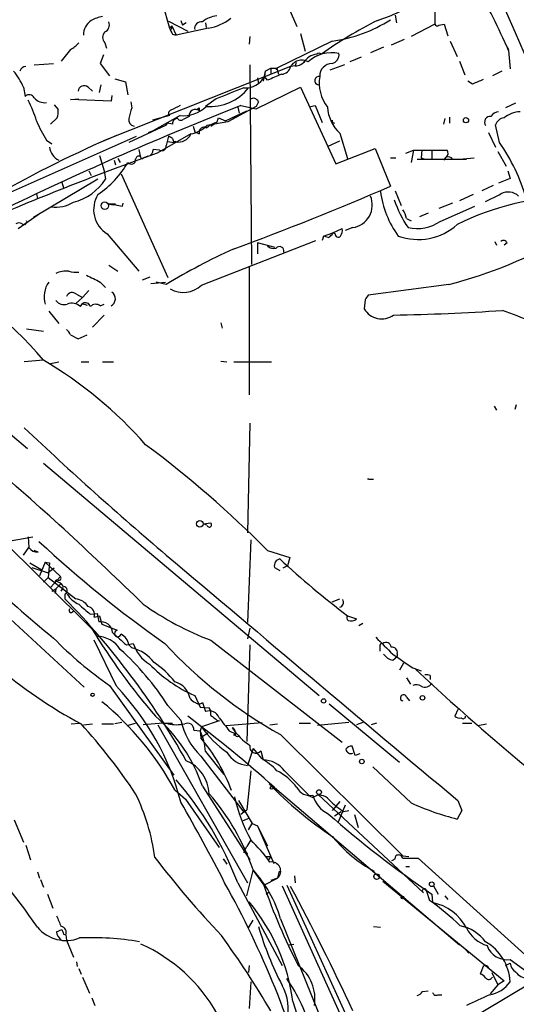
# Model space of a CAD drawing. Extents: x 20 to 879, y 247 to 1109.
# Drawn here: x 414 to 468, y 496 to 604 of the extents above; entities that cross this region are included whole.
import ezdxf

# ---------------------------------------------------------------- set-up
doc = ezdxf.new("R2010")
doc.units = 0
doc.header["$MEASUREMENT"] = 0
doc.layers.add('MAIN', color=5, linetype='CONTINUOUS')

msp = doc.modelspace()

# ---------------------------------------------------------------- linework, layer by layer
at = {"layer": 'MAIN'}
for p, q in [((442.214, 608.0932), (444.1613, 603.6059)), ((459.4013, 606.6539), (459.4013, 603.8599)), ((429.3447, 606.1459), (430.1067, 603.4366)), ((431.3767, 604.2832), (431.546, 603.7752)), ((454.9987, 604.8759), (455.168, 604.0292)), ((430.022, 604.1986), (432.1387, 603.0979)), ((430.1067, 603.4366), (430.3607, 603.6906)), ((430.276, 603.2672), (430.1067, 603.4366)), ((430.3607, 603.6906), (430.8687, 602.6746)), ((434.4247, 603.4366), (430.8687, 602.6746)), ((431.9693, 604.0292), (431.546, 603.7752)), ((434.086, 604.0292), (434.1707, 603.5212)), ((459.4013, 603.8599), (456.7767, 602.5052)), ((459.8247, 603.7752), (460.4173, 603.8599)), ((460.4173, 603.8599), (460.8407, 602.5899)), ((430.4453, 602.7592), (430.8687, 602.6746)), ((438.9967, 602.5052), (438.912, 601.6586)), ((444.5847, 602.8439), (445.0927, 600.8966)), ((456.0147, 602.1666), (454.5753, 601.5739)), ((419.1847, 601.0659), (418.1687, 599.7959)), ((422.9947, 601.8279), (423.164, 601.2352)), ((448.056, 601.9972), (441.96, 599.0339)), ((453.7287, 601.3199), (452.2893, 600.7272)), ((461.0947, 601.9972), (461.8567, 600.3039)), ((467.106, 601.8279), (467.5293, 601.0659)), ((467.5293, 600.9812), (467.6987, 598.9492)), ((422.8253, 600.4732), (422.4867, 599.5419)), ((446.8707, 600.5579), (446.3627, 600.3886)), ((451.2733, 600.2192), (450.0033, 599.7112)), ((415.2053, 599.3726), (417.322, 599.5419)), ((422.4867, 599.5419), (423.5027, 598.1872)), ((443.484, 599.2032), (422.8253, 590.9906)), ((438.9967, 599.3726), (439.166, 577.3592)), ((440.69, 598.6952), (441.2827, 599.0339)), ((441.2827, 599.0339), (441.2827, 598.4412)), ((441.2827, 599.0339), (441.96, 599.0339)), ((441.96, 599.0339), (441.8753, 598.7799)), ((441.96, 599.0339), (442.1293, 598.3566)), ((443.992, 599.2879), (443.484, 599.2032)), ((444.0767, 599.6266), (443.992, 599.2879)), ((449.4107, 599.3726), (447.802, 598.7799)), ((462.1107, 599.7959), (462.7033, 598.2719)), ((424.0953, 597.8486), (425.2807, 597.5099)), ((439.8433, 597.9332), (439.928, 597.3406)), ((439.8433, 597.9332), (439.928, 597.3406)), ((439.8433, 597.9332), (439.928, 597.3406)), ((440.69, 598.6952), (440.436, 597.5946)), ((440.69, 598.6952), (440.6053, 598.1026)), ((440.944, 597.6792), (440.6053, 598.1026)), ((466.7673, 598.6952), (465.7513, 598.1872)), ((414.02, 596.9172), (414.1893, 595.9012)), ((421.132, 596.9172), (421.64, 596.4939)), ((422.402, 596.3246), (422.5713, 597.1712)), ((425.2807, 597.5099), (425.5347, 596.0706)), ((439.674, 594.5466), (444.5847, 596.9172)), ((444.5847, 596.9172), (448.4793, 588.4506)), ((463.55, 597.2559), (463.042, 597.5946)), ((419.1847, 595.5626), (420.116, 595.6472)), ((423.672, 595.3932), (419.1847, 595.5626)), ((423.7567, 595.9859), (423.672, 595.3932)), ((435.2713, 595.6472), (434.086, 594.8006)), ((417.4067, 594.9699), (417.83, 594.4619)), ((425.8733, 595.3086), (425.958, 594.6312)), ((433.4087, 594.6312), (433.4087, 594.2926)), ((439.674, 594.8006), (436.5413, 593.1072)), ((437.642, 594.7159), (437.8113, 594.0386)), ((437.9807, 594.8852), (439.674, 594.5466)), ((439.928, 595.3086), (439.674, 594.8006)), ((445.6853, 594.8006), (446.1933, 594.8852)), ((446.1933, 594.8852), (446.9553, 593.0226)), ((468.2913, 595.1392), (467.1907, 594.6312)), ((417.7453, 593.5306), (416.9833, 592.8532)), ((430.1067, 593.7846), (428.244, 593.2766)), ((431.292, 593.7846), (428.4133, 592.1759)), ((432.308, 593.6999), (431.6307, 593.3612)), ((435.356, 593.0226), (435.5253, 593.5306)), ((435.5253, 593.5306), (436.2873, 593.1919)), ((436.2873, 593.1919), (438.658, 594.2926)), ((437.3033, 593.6999), (437.134, 593.4459)), ((460.502, 593.4459), (460.3327, 592.8532)), ((461.01, 593.6152), (461.01, 592.9379)), ((429.6833, 592.6839), (425.6193, 590.8212)), ((429.8527, 592.9379), (429.6833, 592.6839)), ((429.8527, 592.9379), (429.6833, 592.6839)), ((430.4453, 592.8532), (429.8527, 592.9379)), ((432.7313, 592.5992), (432.9007, 592.0066)), ((434.2553, 592.5146), (434.1707, 592.3452)), ((436.5413, 593.1072), (434.2553, 592.6839)), ((434.6787, 592.5992), (435.0173, 592.8532)), ((466.5133, 590.8212), (466.09, 592.7686)), ((412.5807, 585.3179), (426.466, 591.4986)), ((427.8207, 591.9219), (428.4133, 592.1759)), ((432.4773, 591.7526), (428.752, 589.6359)), ((430.022, 591.4986), (429.768, 590.4826)), ((430.4453, 591.2446), (430.6147, 590.8212)), ((432.9007, 592.0066), (433.4087, 591.7526)), ((448.9027, 591.8372), (449.7493, 589.0432)), ((465.328, 591.9219), (466.09, 590.3132)), ((416.56, 591.0752), (417.1527, 590.6519)), ((429.9373, 590.9059), (430.6147, 590.8212)), ((430.784, 590.9059), (430.6147, 590.8212)), ((447.6327, 590.3979), (448.9027, 590.9906)), ((448.4793, 588.4506), (452.7973, 590.1439)), ((452.7973, 590.1439), (454.4907, 585.9952)), ((422.402, 589.3819), (422.91, 587.6886)), ((424.434, 589.0432), (424.688, 588.6199)), ((428.752, 589.6359), (426.212, 588.7046)), ((426.72, 590.0592), (426.8893, 589.2972)), ((427.0587, 588.9586), (426.8893, 589.2972)), ((429.006, 589.9746), (428.3287, 590.0592)), ((454.4907, 589.1279), (455.0833, 589.1279)), ((456.184, 589.6359), (457.0307, 589.9746)), ((457.0307, 589.9746), (456.7767, 588.6199)), ((457.0307, 589.9746), (460.756, 589.9746)), ((457.962, 589.9746), (457.8773, 589.1279)), ((457.8773, 589.1279), (458.3007, 588.9586)), ((459.0627, 589.9746), (459.0627, 588.9586)), ((460.5867, 589.2126), (460.3327, 588.8739)), ((462.1107, 588.9586), (463.7193, 589.1279)), ((466.344, 589.8052), (467.2753, 588.1966)), ((424.0107, 588.8739), (424.18, 588.3659)), ((457.454, 588.9586), (462.8727, 588.9586)), ((421.2167, 587.6886), (421.4707, 587.1806)), ((422.91, 587.6886), (423.0793, 586.7572)), ((424.7727, 587.3499), (429.9373, 575.9199)), ((467.6987, 586.8419), (466.4287, 586.3339)), ((467.4447, 587.6886), (467.6987, 586.8419)), ((422.2327, 586.7572), (415.1207, 582.5239)), ((418.2533, 586.4186), (418.4227, 585.8259)), ((465.836, 586.0799), (464.566, 585.4872)), ((415.4593, 585.1486), (415.544, 584.6406)), ((454.9987, 585.4872), (455.676, 583.8786)), ((463.6347, 585.0639), (462.1107, 584.3866)), ((423.3333, 584.0479), (424.18, 584.0479)), ((424.942, 583.7939), (425.0267, 584.1326)), ((461.3487, 584.1326), (459.8247, 583.5399)), ((459.994, 582.1006), (463.804, 583.7939)), ((413.4273, 581.3386), (415.6287, 582.8626)), ((458.6393, 583.0319), (457.708, 582.6086)), ((450.342, 581.4232), (449.4953, 581.0846)), ((456.2687, 582.4392), (456.7767, 582.1852)), ((423.2487, 580.7459), (426.72, 576.5972)), ((447.1247, 580.4919), (446.9553, 579.9839)), ((447.1247, 580.4919), (448.1407, 580.8306)), ((447.6327, 580.3226), (447.1247, 580.4919)), ((448.1407, 580.8306), (449.1567, 581.3386)), ((448.3947, 580.7459), (448.1407, 580.8306)), ((433.6627, 575.0732), (446.278, 579.9839)), ((441.7907, 579.2219), (439.8433, 579.7299)), ((439.8433, 579.7299), (439.8433, 578.5446)), ((466.0053, 579.8992), (466.1747, 579.4759)), ((467.36, 579.7299), (467.0213, 579.4759)), ((423.418, 577.2746), (424.434, 576.5972)), ((438.912, 577.1052), (438.912, 562.9659)), ((427.1433, 575.6659), (427.99, 576.0046)), ((422.4867, 575.4119), (423.0793, 574.8192)), ((428.0747, 575.2426), (429.6833, 575.4119)), ((429.768, 575.1579), (428.6673, 575.4119)), ((460.9253, 575.1579), (452.0353, 573.9726)), ((419.862, 574.0572), (420.5393, 573.7186)), ((420.5393, 573.7186), (421.2167, 574.4806)), ((419.7773, 573.0412), (420.5393, 573.7186)), ((420.2853, 572.7026), (420.5393, 573.0412)), ((420.4547, 573.0412), (421.0473, 572.8719)), ((422.4867, 572.7872), (422.91, 572.9566)), ((451.6967, 573.4646), (451.612, 572.4486)), ((416.814, 572.1946), (417.9147, 570.8399)), ((422.91, 571.7712), (421.64, 570.4166)), ((435.7793, 570.9246), (435.9487, 570.3319)), ((414.3587, 570.2472), (416.2213, 569.9932)), ((419.1847, 569.5699), (420.0313, 569.1466)), ((420.0313, 569.1466), (421.0473, 569.5699)), ((403.1827, 566.5219), (414.4433, 557.0392)), ((416.2213, 566.7759), (414.1047, 566.6066)), ((416.9833, 566.4372), (417.9147, 566.6066)), ((420.37, 566.6066), (421.2167, 566.6066)), ((422.7407, 566.6066), (423.926, 566.6066)), ((435.7793, 566.6912), (436.4567, 566.6066)), ((437.2187, 566.6066), (441.3673, 566.6066)), ((468.376, 561.8652), (468.2067, 561.3572)), ((465.9207, 561.6959), (466.1747, 561.2726)), ((438.9967, 559.8332), (438.7427, 547.7259)), ((416.2213, 555.4306), (446.6167, 529.7766)), ((452.12, 553.6526), (452.628, 553.6526)), ((433.832, 548.7419), (434.6787, 548.8266)), ((409.8713, 548.7419), (421.5553, 537.1426)), ((434.2553, 548.5726), (433.832, 548.7419)), ((412.1573, 546.7946), (415.036, 547.3026)), ((414.528, 547.3026), (414.6127, 546.1172)), ((439.0813, 546.9639), (438.7427, 537.8199)), ((414.02, 545.2706), (414.6127, 546.1172)), ((415.6287, 545.6092), (415.2053, 545.7786)), ((440.944, 545.7786), (443.3993, 545.0166)), ((405.638, 544.5932), (420.7087, 530.7079)), ((416.3907, 544.5086), (415.798, 542.9846)), ((416.3907, 544.5086), (416.8987, 544.4239)), ((416.3907, 544.5086), (418.084, 542.8999)), ((443.3993, 545.0166), (443.1453, 544.0852)), ((414.6973, 544.4239), (416.052, 543.6619)), ((414.9513, 543.9159), (416.7293, 543.3232)), ((416.8987, 544.4239), (416.7293, 542.8152)), ((417.4067, 543.8312), (416.7293, 543.3232)), ((441.706, 543.9159), (442.2987, 543.5772)), ((443.1453, 544.0852), (442.6373, 543.8312)), ((416.7293, 542.8152), (416.2213, 542.3072)), ((416.7293, 542.8152), (419.7773, 540.4446)), ((416.9833, 541.7146), (418.084, 542.8999)), ((417.7453, 542.5612), (417.4913, 542.3919)), ((417.1527, 541.2912), (417.576, 541.5452)), ((417.576, 541.5452), (417.4913, 541.0372)), ((418.084, 542.0532), (417.576, 541.5452)), ((418.1687, 541.2912), (418.4227, 541.7146)), ((418.592, 540.9526), (418.592, 540.4446)), ((448.056, 540.1059), (448.9027, 540.4446)), ((419.4387, 539.0052), (419.608, 539.1746)), ((421.386, 538.7512), (422.148, 538.8359)), ((421.8093, 538.4126), (422.402, 538.5819)), ((422.148, 538.8359), (422.3173, 537.9046)), ((422.402, 538.5819), (422.656, 537.6506)), ((449.7493, 538.5819), (450.7653, 538.2432)), ((422.656, 537.6506), (424.3493, 536.9732)), ((438.9967, 537.2272), (438.7427, 536.0419)), ((451.4427, 537.7352), (451.0193, 537.4812)), ((424.2647, 530.7926), (421.8093, 535.8726)), ((434.6787, 535.8726), (449.1567, 524.6119)), ((425.3653, 535.3646), (426.1273, 535.5339)), ((425.6193, 535.3646), (425.958, 535.0259)), ((438.9967, 535.3646), (438.658, 524.6966)), ((453.3053, 535.1952), (453.3053, 534.6872)), ((454.7447, 533.6712), (455.2527, 534.0946)), ((455.2527, 534.4332), (455.2527, 534.0946)), ((455.93, 533.3326), (455.5067, 532.5706)), ((456.946, 532.8246), (457.8773, 532.4859)), ((456.2687, 531.7239), (456.692, 531.0466)), ((458.8933, 531.9779), (458.8933, 531.5546)), ((423.5027, 530.8772), (430.6147, 520.9712)), ((432.9007, 529.7766), (433.4933, 528.5066)), ((456.2687, 529.6072), (456.6073, 529.1839)), ((429.9373, 528.6759), (431.3767, 527.0672)), ((433.4933, 528.5066), (434.5093, 528.4219)), ((433.7473, 529.0146), (434.086, 527.9986)), ((447.7173, 528.8452), (455.5067, 522.4106)), ((461.9413, 528.2526), (461.6027, 527.4906)), ((435.356, 527.0672), (435.61, 526.9826)), ((419.2693, 526.6439), (420.2007, 526.7286)), ((420.624, 526.5592), (421.64, 526.6439)), ((422.656, 526.6439), (423.926, 526.6439)), ((424.8573, 526.8132), (424.0953, 526.6439)), ((425.45, 526.4746), (426.3813, 526.7286)), ((429.4293, 526.7286), (427.228, 526.5592)), ((428.8367, 526.5592), (438.7427, 509.1179)), ((429.4293, 526.7286), (430.4453, 526.7286)), ((432.816, 525.9666), (433.4933, 525.8819)), ((433.6627, 526.3052), (433.4933, 525.8819)), ((435.61, 526.9826), (433.6627, 526.3052)), ((436.372, 526.4746), (440.3513, 526.8132)), ((441.198, 526.5592), (442.0447, 526.6439)), ((444.4153, 526.7286), (445.6853, 526.7286)), ((449.9187, 526.8132), (446.4473, 526.4746)), ((451.4427, 526.8132), (450.7653, 526.5592)), ((452.9667, 526.7286), (452.374, 526.5592)), ((462.4493, 526.7286), (463.4653, 526.7286)), ((464.1427, 526.4746), (465.074, 526.6439)), ((433.4933, 525.8819), (433.578, 525.1199)), ((434.34, 525.6279), (433.578, 525.1199)), ((436.7107, 525.8819), (437.388, 525.5432)), ((437.2187, 525.3739), (437.388, 525.5432)), ((442.3833, 525.4586), (455.8453, 512.0812)), ((439.3353, 523.9346), (438.7427, 522.0719)), ((439.3353, 523.9346), (440.2667, 522.8339)), ((450.596, 523.1726), (450.2573, 524.1886)), ((433.578, 523.0879), (438.3193, 516.9072)), ((434.086, 523.5959), (436.118, 521.0559)), ((440.182, 523.6806), (440.436, 522.6646)), ((451.104, 523.3419), (450.596, 523.1726)), ((456.7767, 517.9232), (452.5433, 521.9026)), ((439.0813, 521.4792), (438.658, 517.1612)), ((442.8067, 521.4792), (445.6007, 518.6852)), ((433.7473, 519.7859), (438.9967, 511.6579)), ((441.706, 519.6166), (462.1107, 502.2599)), ((430.6993, 519.3626), (431.8847, 518.3466)), ((445.6007, 518.6852), (445.9393, 518.5159)), ((446.532, 518.8546), (458.1313, 508.0172)), ((431.8847, 518.3466), (435.61, 513.0126)), ((437.7267, 518.1772), (439.2507, 515.6372)), ((448.9027, 518.0926), (448.056, 517.0766)), ((449.4953, 517.6692), (448.7333, 515.8066)), ((461.9413, 518.1772), (462.3647, 517.0766)), ((438.3193, 516.9072), (437.9807, 516.6532)), ((438.2347, 515.9759), (438.912, 516.2299)), ((438.3193, 516.9072), (438.658, 517.1612)), ((448.31, 516.4839), (449.072, 516.9919)), ((449.326, 516.9919), (449.9187, 517.0766)), ((450.5113, 516.6532), (450.9347, 515.2139)), ((462.3647, 517.0766), (461.8567, 516.1452)), ((413.004, 516.0606), (414.02, 513.6052)), ((438.8273, 514.9599), (439.2507, 515.6372)), ((439.2507, 515.6372), (439.8433, 515.3832)), ((439.8433, 515.3832), (440.944, 513.1819)), ((439.8433, 515.3832), (441.6213, 511.2346)), ((414.274, 513.2666), (414.782, 511.6579)), ((438.3193, 512.5046), (438.658, 513.0972)), ((439.0813, 513.8592), (438.658, 513.0972)), ((438.3193, 512.5046), (438.7427, 512.3352)), ((438.7427, 512.3352), (438.3193, 512.5046)), ((440.7747, 511.9966), (441.2827, 511.9966)), ((441.2827, 511.9966), (441.0287, 511.6579)), ((454.9987, 511.7426), (455.0833, 512.0812)), ((455.8453, 512.0812), (456.5227, 511.9966)), ((436.0333, 511.7426), (436.4567, 511.1499)), ((436.0333, 511.7426), (436.2027, 511.5732)), ((455.8453, 511.8272), (457.5387, 511.8272)), ((456.184, 510.8959), (456.6073, 510.8959)), ((457.5387, 511.8272), (470.916, 499.7199)), ((415.544, 510.3032), (415.798, 509.6259)), ((438.658, 507.6786), (439.3353, 510.4726)), ((439.3353, 510.4726), (440.5207, 508.8639)), ((442.214, 510.3879), (442.0447, 509.6259)), ((443.9073, 509.8799), (443.992, 509.1179)), ((415.8827, 509.4566), (416.2213, 508.6099)), ((437.642, 509.1179), (442.5527, 499.9739)), ((440.5207, 508.8639), (442.0447, 509.6259)), ((442.0447, 509.6259), (441.2827, 509.3719)), ((442.5527, 508.7792), (451.4427, 489.0519)), ((443.0607, 508.8639), (449.4953, 494.7246)), ((453.644, 509.2872), (467.0213, 498.2806)), ((459.232, 508.7792), (459.74, 507.8479)), ((416.6447, 507.8479), (417.2373, 506.3239)), ((440.7747, 507.8479), (441.1133, 508.1019)), ((458.47, 508.1866), (458.8087, 507.1706)), ((459.0627, 507.8479), (459.1473, 506.9166)), ((460.502, 507.6786), (460.8407, 507.2552)), ((438.8273, 504.1226), (439.3353, 504.9692)), ((442.3833, 505.1386), (449.326, 487.9512)), ((452.628, 504.2919), (453.39, 504.2072)), ((417.6607, 503.6992), (418.2533, 503.9532)), ((418.4227, 503.4452), (418.6767, 503.3606)), ((418.6767, 503.3606), (418.7613, 502.7679)), ((418.7613, 502.7679), (419.5233, 500.9052)), ((443.3147, 502.2599), (443.8227, 502.3446)), ((462.788, 501.7519), (463.1267, 501.3286)), ((419.862, 500.3972), (419.9467, 499.8892)), ((438.912, 499.9739), (438.8273, 499.2119)), ((464.7353, 499.8892), (464.3967, 499.0426)), ((467.1907, 499.9739), (467.6987, 500.2279)), ((467.6987, 500.6512), (469.5613, 499.2966)), ((420.116, 499.6352), (420.37, 499.0426)), ((465.6667, 499.2119), (466.344, 497.8572)), ((420.5393, 498.7039), (421.3013, 496.9259)), ((439.0813, 498.1959), (438.912, 495.2326)), ((443.0607, 498.5346), (443.23, 498.3652)), ((452.2047, 487.4432), (470.154, 498.1959)), ((466.344, 497.8572), (465.4973, 496.8412)), ((467.0213, 498.2806), (466.344, 497.8572)), ((458.0467, 497.0952), (458.6393, 497.1799)), ((459.74, 496.7566), (460.1633, 496.7566)), ((421.5553, 496.4179), (421.894, 495.5712)), ((443.738, 495.9946), (446.7013, 486.6812))]:
    msp.add_line(p, q, dxfattribs=at)
for centre, radius in [((462.8218, 593.2766), 0.2878), ((422.9805, 583.8363), 0.4114), ((433.4702, 548.7343), 0.3618), ((421.6399, 529.8613), 0.1893), ((447.1246, 529.184), 0.2394), ((458.031, 529.5204), 0.2522), ((451.341, 522.4953), 0.2517), ((441.3885, 519.5954), 0.1496), ((446.6166, 519.1086), 0.2677), ((452.9666, 509.7953), 0.3052), ((459.0461, 508.9505), 0.2527), ((455.8241, 507.4881), 0.1496)]:
    msp.add_circle(centre, radius, dxfattribs=at)
for centre, radius, start, end in [((17926.9076, 8295.1777), 19078.1347, 203.6349027, 203.86408592), ((4858.9257, 2515.4209), 4785.8957, 203.0747848, 203.5891958), ((358.7414, 551.7043), 119.4279, 24.36877, 28.220612), ((447.1659, 622.7588), 19.3903, 287.669271, 302.934356), ((422.6514, 602.6346), 2.0278, 125.609611, 178.869718), ((423.4175, 600.5601), 4.2014, 99.270185, 117.604959), ((435.5675, 602.0398), 2.7595, 94.39568, 131.269718), ((433.4859, 608.82), 5.4646, 279.892215, 308.396668), ((473.5479, 563.2879), 45.8337, 116.563877, 125.59441), ((445.9391, 617.6611), 15.8063, 277.696615, 302.753434), ((422.6559, 603.7752), 0.834, 293.97086, 23.961791), ((599.6259, 687.7478), 189.3281, 206.443679, 206.672862), ((429.8947, 603.5636), 0.483, 322.140624, 15.244715), ((433.6373, 603.3773), 0.7448, 81.506514, 188.501095), ((459.6342, 603.9234), 0.2414, 195.250955, 322.11877), ((423.5591, 602.4205), 0.8184, 133.598957, 226.396215), ((417.7456, 603.7748), 3.0674, 297.979423, 320.602432), ((444.7116, 598.4835), 1.4231, 59.620395, 157.246029), ((444.0628, 600.4748), 1.189, 266.586284, 330.017237), ((446.5499, 598.6906), 1.8767, 95.724871, 150.082439), ((448.0165, 596.934), 3.7942, 77.804837, 132.949408), ((446.6167, 600.325), 0.3446, 42.518618, 137.481382), ((447.7908, 600.5396), 1.0324, 284.885656, 5.726056), ((414.3525, 598.3931), 0.8139, 95.534773, 158.212969), ((442.4622, 599.3966), 1.0399, 270.319531, 349.282195), ((448.0738, 598.168), 1.374, 90.742272, 182.728096), ((405.5213, 592.8856), 9.4065, 25.378654, 38.142311), ((438.4654, 599.262), 2.4338, 266.558474, 331.55112), ((611.0559, 217.0182), 416.9423, 113.849995, 114.079178), ((446.6167, 597.6369), 0.4733, 79.703815, 259.691906), ((450.9347, 597.3618), 4.2977, 170.074345, 217.999159), ((591.1516, 301.164), 322.4168, 113.084589, 113.313756), ((420.6911, 596.4209), 0.6638, 48.382946, 173.686496), ((434.5769, 600.2214), 5.436, 265.714631, 321.435006), ((733.1554, -165.786), 817.6279, 111.1370083, 111.3661833), ((414.6372, 595.4557), 0.6317, 25.928187, 135.153917), ((416.3533, 596.7331), 1.5233, 221.092511, 277.798708), ((439.3671, 595.0863), 0.6034, 21.619776, 127.870819), ((575.8206, 244.7741), 376.268, 111.489724, 115.768724), ((402.2451, 589.1412), 13.8211, 17.042473, 27.289032), ((415.4618, 594.2078), 2.3818, 343.481629, 6.124217), ((722.1431, 509.3551), 308.2169, 163.938103, 164.167263), ((557.7839, 340.6314), 283.981, 116.45046, 116.679643), ((431.5774, 597.5622), 3.7884, 265.679477, 313.199834), ((432.963, 593.802), 0.6628, 47.7455, 188.859844), ((390.9094, 679.2315), 94.6752, 296.443694, 296.672849), ((451.8567, 594.9855), 4.3171, 183.580391, 226.823708), ((426.3683, 593.3394), 0.7565, 171.907384, 258.076627), ((430.3692, 594.0301), 0.3594, 105.030003, 223.083337), ((430.9798, 592.9114), 0.5377, 83.785728, 186.214272), ((431.3729, 593.6731), 0.4047, 214.153419, 309.575331), ((465.5134, 593.059), 0.6446, 83.890494, 215.591417), ((466.5135, 593.1069), 1.1043, 94.404277, 147.518859), ((467.1399, 592.4355), 1.1015, 96.181077, 162.397417), ((468.9075, 591.2515), 2.9584, 92.096008, 129.611409), ((427.0406, 597.8697), 12.4903, 201.994263, 212.955061), ((431.7249, 595.3519), 3.6771, 281.807124, 313.483753), ((433.959, 591.9325), 0.579, 59.217843, 198.10322), ((435.7127, 591.0419), 2.0126, 100.208849, 136.397181), ((448.3722, 593.2492), 0.3175, 175.047462, 258.700686), ((473.7879, 475.2218), 126.4616, 113.054515, 119.78319), ((429.2147, 589.6735), 1.9957, 51.929365, 66.138663), ((431.1226, 592.3452), 1.4786, 256.761699, 336.373507), ((418.6566, 590.4759), 1.7654, 185.287867, 245.150739), ((429.2515, 590.4318), 0.519, 241.765797, 5.61722), ((449.3832, 578.8071), 20.9232, 16.188952, 35.043685), ((426.7623, 588.9373), 0.3817, 70.563296, 176.800181), ((428.1582, 587.6059), 1.7432, 104.016314, 129.10486), ((427.5878, 590.024), 0.7417, 281.525044, 2.720065), ((460.224, 589.648), 0.6243, 315.772379, 31.546171), ((460.8406, 588.6339), 0.603, 32.580507, 106.306957), ((532.3878, 298.0585), 309.4325, 110.067732, 113.803457), ((415.9387, 594.2194), 11.1102, 304.506797, 329.735396), ((425.9137, 588.9001), 0.4712, 216.476035, 7.131049), ((417.9971, 590.1131), 6.0902, 284.512903, 326.562249), ((334.0077, 862.0387), 301.1912, 290.022842, 293.579528), ((424.8509, 583.4014), 3.1014, 147.585342, 238.895255), ((449.9773, 583.9096), 2.5131, 278.344523, 23.07585), ((464.3897, 586.923), 11.1043, 187.86967, 215.391143), ((474.7686, 555.9377), 28.8722, 90.084538, 116.564696), ((254.166, 1008.0652), 473.3094, 296.45046, 296.679648), ((467.4771, 583.6471), 1.6987, 47.256864, 117.882016), ((417.5336, 587.6464), 3.9646, 263.255717, 300.123284), ((423.8839, 585.5314), 1.5824, 249.637627, 277.677432), ((425.5806, 589.1895), 5.4333, 254.134997, 263.250119), ((467.0552, 588.6368), 12.8359, 198.936902, 214.193201), ((453.96, 581.9516), 2.3596, 11.925675, 36.967509), ((413.512, 581.2109), 0.7203, 61.951376, 118.048624), ((414.0624, 582.0794), 0.3147, 227.717737, 19.650149), ((457.5296, 586.6063), 6.4955, 250.274855, 311.771767), ((457.4117, 585.984), 4.6636, 257.948662, 303.622259), ((447.1669, 581.2964), 1.0795, 295.563296, 334.436704), ((448.7256, 580.6997), 0.3342, 172.051788, 321.549055), ((448.225, 581.0847), 0.9657, 322.1297, 15.24367), ((448.9606, 622.612), 48.9392, 284.151158, 300.609011), ((441.6215, 580.0408), 0.9386, 223.795632, 285.688804), ((442.2563, 578.8409), 0.4827, 344.745922, 142.12814), ((466.9649, 579.5888), 0.4195, 19.652905, 132.275526), ((470.2576, 507.4933), 78.8537, 114.838627, 120.895743), ((383.8604, 539.4833), 42.3334, 40.14368, 64.250951), ((418.6766, 574.3114), 2.3108, 81.571487, 118.443837), ((419.8619, 580.409), 3.9047, 257.477877, 273.731206), ((612.2245, 956.7926), 425.9714, 243.320363, 243.549546), ((419.0966, 573.7542), 2.821, 144.0116, 196.423582), ((431.6402, 577.2133), 2.9445, 240.523743, 313.381735), ((419.3879, 573.6), 0.6587, 43.960386, 162.032649), ((423.269, 573.574), 0.8839, 297.121585, 56.513083), ((578.8659, 489.0687), 152.6259, 146.200557, 146.42974), ((418.5374, 574.1476), 1.2303, 218.60817, 284.526441), ((419.3873, 571.8188), 1.26, 44.543393, 115.442426), ((420.8498, 572.5898), 0.5479, 11.880041, 124.522527), ((421.9839, 572.1256), 0.8309, 52.766044, 136.019113), ((453.52, 573.5318), 2.194, 209.584222, 306.636962), ((450.9786, 805.4279), 233.6884, 270.944158, 273.894843), ((452.8768, 531.9044), 42.7251, 61.593704, 70.907385), ((418.084, 569.2312), 1.1516, 17.103826, 53.975919), ((393.1613, 527.4298), 45.6057, 41.187993, 59.626245), ((690.6608, 851.7807), 402.509, 226.60055, 229.596503), ((357.2821, 462.9828), 117.705, 44.701886, 53.387101), ((181.9732, 289.6574), 350.353, 45.571228, 49.276076), ((452.0353, 553.185), 0.4752, 79.732898, 100.255238), ((490.6502, 626.6513), 116.4978, 220.641218, 230.991307), ((434.5093, 548.629), 0.2603, 192.519254, 49.39393), ((504.8277, 642.489), 130.7624, 227.039119, 234.8786), ((415.544, 546.7098), 1.1039, 212.469202, 274.400696), ((7219.2116, 8575.082), 10515.437, 229.78448991, 230.01367249), ((442.4188, 544.1165), 0.7405, 99.333848, 195.717949), ((510.3647, 618.2276), 100.0883, 227.151695, 232.726577), ((417.3645, 541.1644), 1.234, 30.958979, 84.102299), ((417.9147, 542.7306), 0.2394, 225, 45), ((444.8836, 572.4565), 51.9587, 216.623087, 241.849467), ((418.4016, 541.3547), 0.445, 295.338213, 87.282263), ((358.2615, 481.3275), 84.4666, 29.234641, 44.417985), ((421.3026, 542.504), 2.9055, 212.273363, 245.89535), ((419.6078, 538.6663), 1.7864, 31.433519, 84.555259), ((448.7291, 540.0737), 0.5867, 287.20898, 29.194979), ((419.2693, 539.1745), 0.2395, 134.983084, 315.016916), ((474.6521, 601.4932), 82.3033, 228.499747, 229.669729), ((420.9394, 538.7017), 0.9167, 341.616441, 77.871192), ((446.7671, 567.4714), 33.8321, 234.722938, 249.065207), ((422.5334, 536.61), 1.3125, 4.772705, 99.476675), ((449.9892, 538.3608), 0.3262, 137.33528, 241.588605), ((450.1726, 538.8572), 0.8534, 246.622441, 313.988752), ((482.2688, 573.9625), 71.0059, 211.234854, 220.880203), ((424.4199, 536.6204), 0.3598, 101.316179, 348.699437), ((448.8102, 566.9378), 44.0549, 224.377398, 234.93864), ((422.1107, 533.2695), 3.0268, 31.62474, 90.897303), ((763.2282, 917.0136), 509.713, 228.253256, 228.482456), ((424.1199, 535.1886), 1.5097, 6.69476, 64.380344), ((919.4505, 1000.942), 658.5293, 224.8869405, 225.1161296), ((405.1823, 512.9708), 29.3166, 32.391913, 48.291006), ((425.0991, 531.037), 4.0803, 35.685241, 77.848458), ((430.065, 536.7621), 4.1248, 197.323116, 238.426623), ((467.2658, 570.181), 51.1784, 222.608592, 240.909458), ((453.6017, 535.2375), 0.2994, 81.878017, 188.121983), ((453.9827, 535.0429), 0.5965, 6.517348, 124.59856), ((454.6598, 534.5177), 0.5989, 351.888839, 98.111161), ((455.0833, 535.2797), 1.6437, 214.503137, 258.112419), ((836.8333, 1083.8942), 669.3221, 235.1898457, 235.4190358), ((439.2739, 544.278), 15.8401, 224.134184, 246.275059), ((422.8491, 525.1149), 9.9944, 38.23695, 56.170014), ((641.5191, 729.5856), 269.6737, 226.907727, 231.334047), ((458.4699, 531.1308), 0.947, 63.443066, 100.291859), ((403.3244, 510.7732), 28.9702, 14.461479, 43.712032), ((430.0364, 528.9969), 2.3972, 10.600715, 73.94659), ((457.342, 530.068), 0.9009, 53.544775, 116.075842), ((458.2785, 531.6324), 0.9307, 244.464664, 327.416432), ((433.3236, 530.1147), 1.1509, 216.018589, 252.906421), ((455.9361, 529.5165), 0.3448, 15.253661, 254.730306), ((401.7996, 503.6794), 32.8809, 28.487662, 50.631857), ((433.3663, 529.3532), 0.5097, 221.627938, 318.372062), ((433.5353, 527.7867), 1.1628, 349.520187, 33.110624), ((416.5016, 513.8091), 18.252, 19.114656, 48.554707), ((439.1612, 528.775), 7.9696, 192.373786, 225.52819), ((347.718, 415.1659), 140.5123, 48.018131, 53.072306), ((434.5093, 526.8978), 1.1794, 21.039953, 111.033674), ((562.0472, 696.6861), 211.7103, 233.014201, 233.24333), ((476.9554, 557.7995), 51.3651, 216.396267, 218.417522), ((462.0684, 527.9141), 0.6295, 222.282873, 289.640967), ((462.5038, 527.4966), 0.2843, 218.087058, 358.790557), ((370.6496, 481.654), 67.0538, 33.783015, 42.140621), ((430.8687, 531.7221), 5.1629, 259.606812, 280.392096), ((432.1162, 526.0175), 0.7017, 355.839914, 116.784154), ((442.7226, 532.5711), 11.0156, 214.668047, 235.331953), ((436.8921, 525.7489), 0.4972, 311.053693, 71.568695), ((442.4167, 529.6406), 6.3644, 212.504473, 237.495527), ((427.8596, 523.2014), 6.2389, 3.625371, 25.444985), ((418.1885, 512.2957), 20.0324, 20.398375, 39.804729), ((437.5891, 525.4586), 0.2182, 157.18418, 309.086218), ((439.6438, 524.0858), 0.6737, 163.848997, 323.024642), ((450.1727, 523.5113), 0.6826, 82.88019, 150.261365), ((450.1075, 523.902), 0.5301, 185.640682, 296.255687), ((438.8951, 524.8491), 2.7813, 208.752672, 266.859021), ((436.627, 516.5489), 7.2628, 42.753044, 59.924482), ((430.3335, 518.7323), 4.1809, 2.836537, 66.967319), ((440.4093, 519.6479), 3.0168, 37.375095, 89.492904), ((439.2699, 516.0679), 6.0431, 35.960803, 63.566817), ((401.8563, 495.4479), 38.3078, 20.906665, 40.768828), ((470.9072, 548.7316), 41.3629, 223.920351, 236.604949), ((445.6164, 520.382), 1.6441, 207.744907, 281.326335), ((406.0327, 508.9775), 22.6561, 7.441799, 26.084157), ((414.7728, 501.9955), 26.0119, 19.216917, 40.645948), ((454.0359, 522.1712), 17.1093, 192.04578, 209.065988), ((446.7027, 517.5096), 1.2631, 36.555991, 127.184706), ((448.9593, 519.565), 3.1229, 194.750006, 244.861959), ((237.8679, 407.2054), 222.9862, 27.195945, 29.79531), ((453.9728, 524.5318), 8.8568, 225.065871, 238.354694), ((469.2949, 545.5432), 30.3244, 245.618562, 255.801168), ((523.4907, 602.4767), 114.4796, 228.498981, 235.751016), ((367.5298, 472.079), 57.7718, 33.788046, 46.684717), ((459.36, 523.0128), 14.268, 218.156392, 242.232164), ((423.5163, 498.3007), 22.0076, 36.540664, 44.988034), ((510.3918, 574.3031), 102.9527, 217.302144, 223.622301), ((455.3796, 511.7002), 0.4827, 15.254078, 127.87186), ((441.3611, 510.391), 1.0259, 311.780086, 99.147407), ((412.4693, 596.3529), 94.6977, 296.457279, 296.686407), ((428.8482, 501.0916), 14.1272, 16.646685, 42.06924), ((344.6428, 458.119), 104.8051, 15.046445, 29.117824), ((502.5486, 530.1859), 65.5903, 198.970333, 207.426917), ((218.653, 387.7066), 255.3176, 24.844135, 28.285967), ((458.2395, 508.2242), 0.2336, 350.735304, 242.403692), ((422.1264, 493.08), 21.8073, 7.680725, 39.670742), ((439.0668, 479.7921), 33.7539, 46.747884, 54.20564), ((458.089, 501.6249), 5.3965, 27.570287, 78.690484), ((714.2606, 631.8935), 322.4168, 203.084589, 203.313756), ((418.0576, 503.6271), 0.674, 336.709883, 80.512523), ((475.8069, 514.9489), 37.4282, 196.542838, 207.317041), ((461.1562, 499.6594), 4.8303, 37.480792, 77.577336), ((418.6942, 506.8433), 4.1076, 219.922728, 291.51571), ((418.7606, 503.7835), 1.1031, 184.382771, 237.550319), ((545.3379, 546.0492), 133.8752, 198.327138, 198.556321), ((350.924, 441.8863), 104.8021, 30.43733, 35.857174), ((466.2801, 505.8071), 3.801, 206.30619, 252.841195), ((421.5502, 472.3493), 30.7023, 80.14568, 92.519213), ((419.4358, 485.6324), 18.3336, 29.731159, 65.721783), ((462.2278, 497.8642), 5.4809, 3.469589, 59.74567), ((467.3384, 502.9294), 2.3065, 199.086179, 278.986961), ((441.5541, 496.2922), 4.6113, 351.004636, 52.977772), ((464.9682, 499.6141), 0.3604, 3.356192, 130.251293), ((468.9265, 500.3549), 1.2344, 185.905504, 239.027486), ((464.0577, 497.9417), 1.1519, 36.026276, 72.884837), ((469.7849, 500.3667), 1.8374, 215.619965, 265.664435), ((437.8599, 495.18), 5.3613, 345.944058, 28.919041), ((428.5373, 488.3128), 17.7599, 13.995321, 35.138493), ((465.3434, 498.904), 0.4544, 218.809462, 333.869213), ((464.9729, 499.9902), 3.2634, 277.745239, 326.644471), ((457.115, 497.7731), 1.1522, 287.110772, 323.960562), ((459.5283, 497.0812), 0.3875, 190.497939, 303.11188), ((760.4835, -138.8164), 700.7281, 114.9035329, 115.1327229)]:
    msp.add_arc(centre, radius, start, end, dxfattribs=at)

doc.saveas('drawing.dxf')
